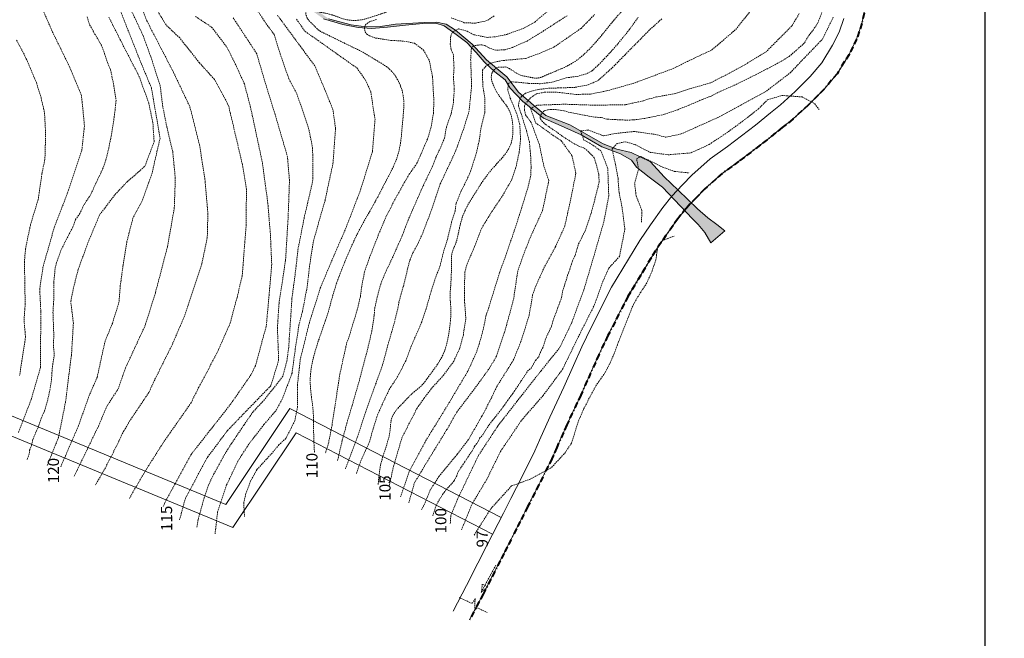
# Model space of a CAD drawing. Units: inches. Extents: x -422 to 2171, y -1340 to 544.
# Drawn here: x 722 to 899, y 110 to 221 of the extents above; entities that cross this region are included whole.
import ezdxf

# ---------------------------------------------------------------- set-up
doc = ezdxf.new("R2010")
doc.units = ezdxf.units.IN
doc.header["$MEASUREMENT"] = 0
doc.linetypes.add('BORDERX2', pattern=[3.5, 1, -0.5, 1, -0.5, 0, -0.5])
doc.linetypes.add('DASHED2', pattern=[0.375, 0.25, -0.125])
for name, color, linetype, lineweight in [('boundry', 7, 'BORDERX2', 40), ('contour', 255, 'DASHED2', 0), ('nili boundary', 6, 'Continuous', 15)]:
    doc.layers.add(name, color=color, linetype=linetype, lineweight=lineweight)
doc.styles.get("Standard").update_dxf_attribs({"font": 'ARIAL.TTF'})
doc.dimstyles.get("Standard").update_dxf_attribs({"dimtxt": 1, "dimasz": 1, "dimexe": 0.18, "dimexo": 0.0625, "dimgap": 0.09, "dimtad": 0, "dimtih": 1, "dimtoh": 1, "dimzin": 0, "dimdsep": 46, "dimtxsty": 'Standard', "dimcen": 1, "dimadec": 0, "dimazin": 0, "dimtfac": 1, "dimtofl": 0, "dimtmove": 0, "dimatfit": 3, "dimfxl": 1, "dimtolj": 1, "dimtzin": 0, "dimarcsym": 0})
picture_1 = doc.add_image_def('image1.tif', size_in_pixel=(7434, 8971))

# ---------------------------------------------------------------- blocks, each defined once
blk = doc.blocks.new('*D30')
at = {"layer": 'Defpoints', "color": 0}
for p in [(-141.36, 115.55), (-155.23, 11.64), (-382.54, -5.97), (-200.19, -5.97), (1073.76, -5.97)]:
    blk.add_point(p, dxfattribs=at)
at = {"layer": 'nili boundary', "color": 0, "lineweight": -2}
for start, end in [(32.9293, 62.982), (1.1866, 31.247)]:
    blk.add_arc((-200.19, -5.97), 48.29, start, end, dxfattribs=at)
at = {"layer": 'nili boundary', "color": 0}
for points in [[(-178.33, 36.9), (-178.18, 37.19), (-179.15, 37.49)], [(-151.74, -4.97), (-152.08, -4.98), (-151.9, -5.97)]]:
    blk.add_solid(points, dxfattribs=at)
at = {"layer": 'nili boundary', "color": 0, "insert": (-159.27, 19.68), "char_height": 1, "attachment_point": 5}
blk.add_mtext('\\A1;64°', dxfattribs=at)
blk = doc.blocks.new('*D31')
at = {"layer": 'Defpoints', "color": 0}
for p in [(609.69, 195.6), (539.06, 5.88), (-382.54, -5.97), (508.36, -5.97), (1073.76, -5.97)]:
    blk.add_point(p, dxfattribs=at)
at = {"layer": 'nili boundary', "color": 0, "lineweight": -2}
for start, end in [(32.8931, 61.5706), (1.741, 30.4347)]:
    blk.add_arc((508.36, -5.97), 32.91, start, end, dxfattribs=at)
at = {"layer": 'nili boundary', "color": 0}
for points in [[(523.95, 22.82), (524.1, 23.12), (523.14, 23.43)], [(541.42, -4.97), (541.09, -4.98), (541.27, -5.97)]]:
    blk.add_solid(points, dxfattribs=at)
at = {"layer": 'nili boundary', "color": 0, "insert": (536.37, 11.3), "char_height": 1, "attachment_point": 5}
blk.add_mtext('\\A1;63°', dxfattribs=at)

msp = doc.modelspace()

# ---------------------------------------------------------------- hatches: boundary and pattern name
at = {"layer": 'nili boundary'}
msp.add_hatch(color=256, dxfattribs=at).paths.add_polyline_path([(759.455, 226.204), (761.503, 226.594), (763.845, 226.886), (765.601, 227.569), (767.162, 228.251), (769.211, 228.251), (770.187, 227.764), (770.967, 226.399), (771.65, 224.352), (774.87, 222.111), (776.919, 220.649), (780.333, 219.674), (783.107, 219.129), (785.466, 218.921), (788.38, 219.198), (791.571, 219.544), (794.693, 219.822), (796.983, 219.891), (798.509, 219.406), (800.66, 217.881), (802.533, 216.425), (804.199, 214.623), (805.656, 212.96), (807.598, 211.158), (809.402, 209.772), (810.304, 208.247), (812.54, 205.939), (816.313, 202.888), (818.917, 201.722), (823.049, 199.927), (826.732, 197.774), (830.055, 196.518), (832.031, 195.351), (832.929, 194.095), (835.175, 192.301), (837.6, 190.506), (842.989, 184.853), (843.977, 183.866), (845.145, 182.43), (846.223, 180.546), (848.738, 182.7), (847.301, 183.866), (845.684, 185.033), (843.888, 186.648), (840.385, 189.968), (837.87, 192.39), (835.444, 195.082), (831.997, 196.749), (829.402, 197.347), (826.967, 198.305), (820.98, 201.713), (816.677, 203.339), (814.933, 204.849), (811.793, 207.521), (809.7, 210.309), (806.096, 213.329), (803.538, 216.117), (800.547, 218.618), (798.85, 219.724), (797.152, 220.093), (794.938, 220.019), (789.771, 219.724), (787.114, 219.282), (784.531, 219.208), (781.874, 219.577), (777.814, 220.683), (775.526, 222.305), (773.017, 223.706), (771.983, 225.033), (771.245, 226.95), (769.917, 228.499), (767.26, 228.572), (765.119, 227.761), (762.831, 227.098), (760.764, 226.95), (758.993, 226.434), (757.148, 225.844), (755.45, 225.992), (752.867, 225.844), (750.726, 225.402), (748.547, 224.487), (749.348, 224.614), (750.219, 225.015), (751.358, 225.283), (753.015, 225.425), (754.967, 225.619), (757.308, 225.522)])

# ---------------------------------------------------------------- linework, layer by layer
at = {"layer": 'boundry'}
msp.add_lwpolyline([(873.976, 223.147), (873.291, 219.836), (872.349, 217.014), (870.985, 214.288), (868.842, 210.846), (866.522, 208.064), (863.67, 205.214), (860.922, 202.687), (859.019, 201.186), (856.306, 198.99), (851.217, 195.113), (848.26, 192.981), (845.174, 190.226), (843.602, 188.606), (841.814, 186.717), (840.339, 184.875), (838.203, 181.85), (836.341, 179.156), (831.406, 170.977), (827.816, 163.943), (826.186, 160.522), (824.726, 157.254), (822.966, 153.31), (820.462, 147.96), (818.649, 143.9), (817.787, 141.909), (815.436, 137.219), (813.438, 133.276), (812.109, 130.664), (809.199, 124.963), (807.54, 121.68), (805.479, 117.647), (803.056, 113.064)], dxfattribs=at)
at = {"layer": 'contour'}
for points in [[(722.277, 146.621), (724.543, 152.481), (726.21, 158.209), (726.277, 168.265), (726.079, 172.255), (726.679, 176.317), (728.679, 183.31), (731.012, 189.37), (733.612, 197.096), (734.092, 201.55), (733.559, 206.944), (731.425, 212.072), (728.425, 218.199), (726.559, 222.461)], [(740.508, 222.152), (743.828, 213.74), (746.082, 208.29), (747.628, 199.32), (746.204, 193.041), (744.425, 188.065), (742.765, 184.985), (741.698, 180.838), (740.986, 176.455), (740.512, 172.9), (740.275, 169.938), (739.089, 166.147), (737.784, 162.948), (736.361, 156.479), (734.819, 152.925), (733.04, 147.831), (731.736, 144.869), (730.668, 142.381), (729.838, 140.485)], [(732.271, 138.812), (736.58, 147.703), (738.079, 151.259), (740.14, 154.441), (740.983, 156.875), (741.452, 158.185), (743.138, 161.835), (744.918, 165.672), (746.802, 171.642), (748.956, 179.878), (750.174, 186.71), (750.361, 192.138), (749.893, 196.911), (748.863, 201.216), (748.113, 204.959), (747.642, 208.688), (745.955, 213.929), (744.55, 217.766), (741.74, 223.755)], [(744.372, 222.613), (745.255, 220.333), (750.042, 211.064), (752.987, 204.884), (754.681, 198.116), (755.669, 191.956), (756.185, 185.766), (756.082, 181.484), (755.101, 176.79), (752.054, 167.563), (749.834, 162.404), (746.684, 156.06), (745.6, 153.738), (742.232, 148.739), (741.406, 147.243), (740.941, 146.572), (740.27, 145.076), (738.876, 142.291), (737.636, 139.918), (736.087, 137.235)], [(742.129, 134.811), (744.917, 139.608), (748.118, 144.663), (753.127, 151.834), (754.573, 154.722), (757.811, 160.804), (760.19, 166.195), (761.408, 170.774), (762.337, 174.6), (763.038, 183.696), (763.096, 190.188), (762.458, 194.188), (761.355, 198.941), (759.904, 205.081), (758.512, 207.747), (757.351, 209.834), (754.682, 212.79), (751.143, 217.254), (748.706, 219.572), (746.965, 222.413)], [(764.936, 222.362), (766.818, 219.51), (768.051, 217.889), (769.154, 214.324), (770.711, 209.916), (772.139, 207.193), (774.228, 201.105), (774.942, 197.54), (775.007, 191.836), (773.45, 185.094), (772.347, 179.519), (771.824, 174.991), (771.24, 170.583), (770.656, 161.832), (770.332, 159.369), (769.618, 156.711), (767.996, 154.572), (766.049, 152.174), (764.289, 150.313), (762.667, 147.98), (760.396, 144.609), (759.163, 142.664), (757.281, 139.229), (756.308, 137.219), (755.529, 134.885), (754.426, 130.996), (754.23, 129.619)], [(792.167, 133.987), (793.184, 137.596), (795.555, 141.544), (798.942, 147.071), (800.748, 150.229), (803.91, 154.403), (806.62, 158.125), (807.862, 160.268), (809.442, 165.006), (810.91, 170.42), (811.701, 175.609), (812.83, 178.767), (813.846, 181.365), (816.104, 186.328), (816.894, 190.05), (817.233, 191.742), (816.33, 194.336), (815.539, 198.171), (814.072, 202.119), (813.055, 203.473), (812.865, 204.389), (812.892, 205.105), (813.278, 205.766), (814.023, 206.565), (815.042, 207.253), (816.476, 207.528), (818.736, 207.528), (822.111, 207.125), (824.718, 207.195), (827.536, 207.758), (832.327, 209.095), (839.513, 211.77), (842.049, 213.037), (846.438, 215.113), (850.709, 218.758), (854.445, 223.468)], [(734.554, 221.039), (735.022, 219.588), (735.725, 218.324), (736.475, 217.06), (737.131, 215.936), (737.693, 214.485), (738.209, 212.846), (738.771, 211.536), (739.005, 210.365), (739.334, 208.729), (739.756, 206.061), (739.569, 204.329), (739.241, 201.754), (738.866, 199.647), (738.444, 197.494), (738.163, 196.324), (737.929, 195.434), (737.32, 193.702), (736.148, 191.268), (735.351, 189.489), (734.977, 188.833), (733.987, 187.337), (733.284, 185.839), (732.487, 184.715), (732.019, 183.358), (731.269, 182), (729.91, 179.285), (729.113, 177.038), (728.832, 175.914), (728.598, 173.48), (728.598, 170.484), (728.457, 168.096), (728.504, 166.879), (728.594, 164.261), (728.547, 161.967), (728.688, 160.469), (728.36, 158.503), (728.172, 155.928), (727.844, 153.962), (727.516, 152.464), (726.954, 150.498), (726.345, 149.14), (725.923, 147.829), (725.455, 146.753), (724.842, 145.363), (724.608, 144.333), (724.28, 143.443), (724.186, 142.694), (723.905, 141.992), (723.811, 141.664)], [(737.762, 186.799), (739.551, 189.186), (741.719, 191.483), (742.96, 192.528), (744.923, 194.304), (746.561, 198.675), (746.336, 202.102), (745.591, 205.63), (743.906, 210.296), (740.55, 216.823), (738.453, 220.967)], [(753.962, 221.09), (756.863, 219.178), (759.591, 215.584), (760.925, 212.975), (762.724, 209.033), (763.826, 204.86), (765.941, 194.959), (766.927, 187.655), (767.391, 181.974), (767.624, 176.706), (767.16, 171.315), (766.638, 165.576), (765.419, 161.17), (764.723, 158.562), (763.91, 156.939), (760.305, 151.729), (753.199, 142.688), (749.788, 136.465), (748.156, 133.354)], [(751.122, 130.984), (752.161, 134.836), (756.165, 142.243), (759.724, 146.984), (767.472, 154.999), (768.864, 159.538), (768.644, 165.321), (768.926, 169.714), (770.097, 177.438), (770.566, 185.279), (770.8, 191.716), (770.449, 195.929), (768.223, 203.536), (766.349, 209.621), (764.943, 214.419), (760.716, 220.845)], [(757.474, 128.452), (757.928, 132.407), (759.55, 137.204), (761.562, 141.482), (763.573, 144.593), (766.234, 148.029), (768.505, 150.687), (769.608, 152.826), (771.258, 157.222), (771.842, 161.565), (772.491, 165.843), (773.14, 168.306), (773.984, 172.779), (774.438, 176.733), (775.087, 180.873), (777.163, 188.133), (778.591, 194.745), (779.045, 201.033), (778.588, 204.389), (777.095, 208.084), (775.343, 212.232), (772.813, 215.668), (770.801, 218.39), (768.66, 221.307)], [(772.041, 220.617), (773.598, 218.413), (775.934, 216.792), (780.022, 213.875), (782.877, 211.866), (784.434, 209.662), (785.343, 207.652), (786.121, 202.734), (785.667, 196.9), (783.591, 190.223), (781.709, 185.297), (780.606, 182.509), (778.713, 178.172), (776.313, 172.468), (774.366, 166.309), (772.744, 159.762), (772.225, 155.095), (772.218, 151.149), (771.763, 148.686), (770.141, 145.51), (768.908, 144.408), (767.675, 142.917), (764.95, 139.935), (763.847, 137.926), (763.004, 135.657), (762.614, 134.101), (762.679, 132.481), (762.744, 131.573)], [(779.42, 141.611), (780.257, 145.238), (781.095, 148.307), (782.013, 151.416), (783.262, 155.755), (784.539, 160.578), (785.537, 164.683), (785.975, 167.552), (786.056, 168.784), (786.495, 170.816), (787.133, 173.168), (787.931, 175.161), (789.248, 177.911), (790.285, 180.262), (791.003, 181.856), (791.562, 183.371), (792.041, 184.607), (793.245, 187.394), (794.721, 190.741), (795.679, 192.734), (796.437, 194.289), (797.075, 196.003), (797.913, 197.756), (798.551, 199.311), (798.91, 201.264), (799.751, 203.688), (800.15, 205.641), (800.31, 208.152), (800.15, 210.184), (800.27, 211.898), (800.15, 214.21), (799.751, 215.206), (799.592, 216.163), (799.671, 217.558), (799.991, 218.315), (801.072, 218.864), (802.588, 218.466), (803.824, 217.828), (804.941, 217.589), (806.258, 217.35), (807.774, 217.469), (809.689, 217.868), (812.641, 218.944), (814.716, 220.1), (816.95, 221.973)], [(820.504, 221.233), (816.371, 218.551), (813.332, 216.68), (810.718, 215.551), (809.34, 215.128), (807.751, 215.057), (806.62, 215.445), (805.808, 215.869), (805.242, 216.01), (804.606, 215.975), (803.758, 215.833), (803.37, 215.375), (803.239, 213.371), (803.416, 208.642), (802.957, 204.159), (801.932, 200.842), (800.585, 197.068), (797.794, 191.104), (797.017, 188.774), (795.957, 185.704), (794.61, 182.176), (793.727, 180.27), (792.844, 178.718), (792.349, 177.412), (791.961, 175.929), (791.183, 172.718), (790.795, 171.447), (790.406, 169.93), (790.265, 169.118), (789.553, 166.157), (788.422, 162.275), (787.469, 158.71), (786.303, 155.463), (785.275, 152.645), (784.428, 150.245), (782.908, 145.622), (781.707, 142.445), (780.824, 140.081)], [(786.382, 220.566), (785.12, 220.161), (784.399, 219.57), (784.207, 219.06), (784.328, 218.368), (784.603, 217.961), (785.153, 217.62), (786.286, 217.225), (787.606, 217.005), (789.025, 216.807), (791.296, 216.67), (793.171, 216.311), (794.767, 215.115), (795.844, 213.163), (796.403, 210.373), (796.642, 206.267), (796.602, 203.849), (796.123, 201.139), (795.525, 199.146), (794.966, 197.91), (794.328, 196.396), (793.61, 194.801), (792.253, 192.848), (791.336, 191.294), (790.091, 189.068), (788.176, 185.441), (786.699, 181.934), (785.143, 177.948), (784.226, 175.357), (783.739, 172.772), (783.5, 170.979), (782.941, 168.547), (781.824, 164.92), (781.385, 163.486), (781.082, 162.766)], [(782.801, 139.26), (783.578, 141.518), (784.391, 143.318), (785.097, 144.836), (785.804, 147.342), (786.44, 149.424), (787.323, 151.471), (788.652, 154.29), (790.136, 156.584), (791.62, 159.408), (792.609, 162.09), (794.128, 165.549), (794.481, 166.431), (795.262, 168.758), (796.18, 171.935), (796.852, 174.052), (797.77, 176.452), (798.441, 179.134), (799.077, 181.181), (799.823, 184.248), (800.459, 186.224), (800.635, 187.636), (801.554, 189.859), (802.543, 191.836), (803.214, 193.318), (803.85, 195.365), (804.274, 196.671), (804.739, 198.748), (805.163, 201.43), (805.763, 203.865), (805.763, 206.512), (805.445, 208.489), (805.34, 210.5), (805.34, 211.485), (805.976, 212.191), (806.824, 212.755), (807.919, 213.003), (809.085, 213.214), (810.71, 213.355), (813.041, 213.567), (815.479, 214.45), (818.164, 215.614), (820.319, 217.097), (823.004, 218.967), (825.442, 221.438)], [(788.661, 137.094), (789.419, 140.502), (790.935, 145.675), (792.198, 148.136), (793.65, 150.975), (794.913, 152.742), (796.24, 154.509), (798.324, 156.78), (800.219, 159.367), (801.292, 161.701), (801.933, 164.087), (802.375, 167.052), (802.122, 170.333), (802.185, 175.318), (802.627, 176.832), (803.954, 179.924), (805.217, 183.205), (807.048, 186.17), (809.204, 189.385), (810.593, 191.909), (811.288, 193.865), (811.919, 196.704), (812.172, 199.039), (812.046, 201.752), (811.54, 203.518), (810.34, 206.484), (809.898, 207.872), (809.962, 209.024), (810.492, 209.398), (811.772, 209.304), (813.613, 209.117), (815.673, 209.055), (817.763, 209.304), (820.354, 210.115), (822.32, 210.364), (824.085, 210.857), (824.99, 211.355), (826.395, 212.696), (828.174, 214.567), (829.64, 216.25), (831.637, 218.713), (833.26, 220.958)], [(862.079, 221.608), (860.744, 219.386), (856.148, 214.787), (852.311, 212.435), (848.562, 210.432), (846.208, 209.213), (842.546, 208.167), (839.93, 207.296), (836.53, 206.687), (835.222, 206.338), (834.175, 205.99), (830.949, 205.293), (825.631, 205.206), (819.963, 205.38), (815.112, 205.207), (813.978, 204.597), (814.85, 202.071), (817.989, 199.807), (819.471, 198.848), (821.39, 196.148), (822.087, 193.012), (821.128, 188.222), (820.092, 183.526), (818.435, 179.868), (816.43, 176.209), (814.947, 172.899), (814.337, 171.244), (813.727, 167.586), (812.245, 162.882), (810.849, 159.485), (807.885, 154.782), (806.926, 152.691), (805.269, 149.555), (802.818, 145.297), (800.812, 142.684), (797.586, 138.764), (796.017, 136.326), (794.883, 133.538), (794.447, 132.841)], [(796.453, 131.709), (797.012, 133.449), (797.533, 134.417), (798.229, 135.518), (798.839, 136.355), (799.624, 137.193), (800.278, 137.987), (800.756, 138.867), (801.015, 139.571), (801.581, 140.452), (802.147, 141.288), (802.756, 142.213), (803.452, 143.227), (803.93, 144.151), (804.41, 144.68), (804.844, 145.56), (805.411, 146.178), (805.758, 146.794), (806.542, 147.983), (807.152, 148.776), (808.59, 150.556), (809.274, 151.495), (809.86, 152.335), (810.397, 153.076), (810.788, 153.57), (811.325, 154.41), (811.765, 155.003), (812.253, 155.794), (812.839, 156.634), (813.424, 157.572), (814.061, 158.117), (814.89, 159.549), (815.428, 160.143), (815.719, 160.932), (816.109, 161.673), (816.4, 162.462), (816.69, 163.448), (817.274, 164.682), (817.712, 165.62), (817.953, 166.507), (818.244, 167.395), (818.536, 168.037), (818.875, 169.023), (819.215, 169.911), (819.506, 170.75), (819.697, 171.834), (819.987, 172.722), (820.083, 173.165), (820.375, 173.954), (820.568, 174.694), (821.004, 175.829), (821.295, 176.716), (821.488, 177.357), (821.926, 178.295), (822.12, 178.887), (822.313, 179.577), (822.555, 180.366), (822.799, 180.811), (823.237, 181.699), (823.724, 182.637), (824.451, 184.792), (824.79, 185.827), (825.08, 186.912), (825.37, 187.849), (825.562, 188.736), (826.045, 190.56), (826.237, 191.448), (826.18, 192.826), (825.678, 194.842), (825.378, 195.776), (824.651, 196.567), (824.044, 197.145), (823.51, 197.578), (822.614, 197.863), (821.911, 198.247), (821.329, 198.559), (820.673, 199.015), (819.63, 199.663), (818.999, 200.144), (818.344, 200.624), (817.737, 201.008), (817.225, 201.409), (816.74, 201.697), (816.4, 201.985), (816.084, 202.274), (815.865, 202.563), (815.694, 202.853), (815.668, 203.143), (815.812, 203.458), (815.98, 203.726), (816.316, 204.114), (816.606, 204.261), (817.04, 204.36), (817.572, 204.46), (818.442, 204.416), (818.926, 204.346), (819.991, 204.206), (820.718, 203.968), (821.686, 203.779), (822.315, 203.661), (822.848, 203.543), (823.598, 203.402), (824.469, 203.237), (825.171, 203.095), (826.639, 202.982), (827.704, 202.697), (829.107, 202.632), (830.848, 202.544), (831.743, 202.549), (832.42, 202.576), (834.232, 202.804), (835.121, 202.978), (836.594, 203.276), (837.947, 203.597), (839.009, 203.941), (840.312, 204.384), (842.749, 205.388), (844.752, 206.246), (846.296, 206.835), (847.985, 207.69), (850.422, 208.768), (852.93, 209.991), (856.355, 211.726), (858.115, 212.655), (860.268, 213.914), (863.012, 216.348), (863.587, 217.415), (864.572, 218.655), (865.028, 219.359), (865.411, 219.942), (866.127, 221.809)], [(799.592, 130.315), (799.679, 131.709), (800.9, 134.671), (804.649, 142.51), (808.136, 147.823), (811.537, 152.179), (815.852, 157.657), (819.165, 161.751), (821.345, 166.28), (823.525, 172.203), (825.53, 178.997), (827.099, 184.398), (827.971, 188.927), (827.796, 193.885), (826.575, 197.021), (824.57, 198.415), (823.524, 198.937), (822.913, 200.592), (824.308, 200.766), (827.011, 199.721), (829.278, 200.157), (832.504, 200.505), (836.254, 199.982), (838.172, 199.46), (840.962, 200.07), (847.763, 203.118), (851.599, 205.209), (856.22, 207.735), (860.493, 211.045), (866.247, 217.055), (868.166, 220.975)], [(807.422, 221.196), (806.206, 220.341), (804.043, 219.891), (802.106, 219.981), (799.763, 220.836)], [(837.479, 220.674), (835.263, 218.682), (831.551, 214.918), (830.886, 214.226), (828.524, 211.851), (826.058, 209.637), (825.2, 209.222), (824.064, 208.807), (821.903, 208.392), (819.382, 208.309), (817.138, 208.226), (815.393, 208.032), (814.257, 207.756), (813.066, 207.34), (812.291, 206.732), (811.875, 205.708), (811.792, 205.071), (812.263, 203.743), (813.232, 200.648), (813.759, 198.628), (813.98, 196.193), (814.063, 194.089), (813.98, 192.427), (813.316, 189.853), (812.401, 186.892), (812.014, 185.646), (810.727, 181.779), (809.674, 178.707), (808.428, 175.275), (806.488, 169.004), (805.962, 167.454), (805.547, 165.24), (805.131, 163.69), (804.743, 162.445)], [(721.943, 216.864), (723.676, 213.534), (725.476, 209.272), (726.342, 206.475), (726.942, 203.878), (727.142, 200.082), (727.009, 195.486), (726.476, 192.956), (725.808, 188.304), (724.408, 183.708), (723.542, 179.513), (723.342, 177.248), (723.475, 169.59), (723.275, 166.593), (723.543, 163.67), (723.01, 160.273), (722.477, 156.81)], [(807.709, 211.751), (808.181, 212.039), (809.157, 212.008), (809.398, 212.053)], [(801.608, 129.177), (803.439, 133.707), (806.142, 138.236), (808.583, 143.201), (812.333, 148.776), (816.204, 153.213), (819.692, 157.917), (822.656, 164.014), (825.359, 169.328), (826.928, 173.683), (827.975, 176.035), (829.893, 178.125), (830.852, 183.003), (830.329, 187.097), (829.806, 189.623), (829.624, 192.143), (829.188, 194.582), (828.752, 196.498), (828.578, 197.369), (829.45, 198.327), (830.932, 198.676), (832.676, 198.153), (835.379, 196.759), (838.605, 196.324), (842.703, 196.672), (845.929, 198.153), (849.068, 200.244), (851.945, 202.334), (854.735, 204.512), (856.392, 206.167), (859.008, 206.951), (862.583, 206.689), (864.85, 205.47), (865.634, 204.425)], [(833.823, 184.284), (833.91, 186.375), (832.864, 188.988), (832.602, 191.252), (833.3, 193.778), (832.951, 195.608), (833.648, 196.043), (835.305, 195.259), (837.572, 194.127), (839.752, 193.343), (842.367, 193.082)], [(727.429, 140.719), (729.422, 145.657), (730.714, 152.113), (731.516, 158.642), (731.772, 160.462), (732.108, 166.188), (731.642, 170.083), (732.156, 172.643), (732.991, 175.854), (734.711, 180.572), (736.835, 185.657), (737.762, 186.799)], [(803.845, 128.215), (806.86, 132.963), (810.554, 137.038), (813.781, 138.199), (817.753, 140.379), (820.147, 142.966), (821.3, 144.716), (822.524, 148.627), (823.509, 150.874), (824.577, 152.956), (825.645, 154.955), (827.129, 157.04), (828.197, 159.039), (828.935, 160.704), (829.508, 162.285), (830.655, 165.198), (831.474, 167.279), (832.376, 169.526), (833.61, 171.609), (834.681, 173.193), (835.747, 175.524), (836.401, 177.521), (836.641, 179.183), (836.803, 180.015), (837.462, 180.932), (839.699, 181.774)], [(781.082, 162.766), (779.821, 157.071), (778.903, 151.093), (778.422, 147.909), (777.824, 144.84), (777.265, 142.966)], [(790.699, 135.103), (792.28, 139.728), (795.216, 145.142), (799.168, 151.572), (802.781, 157.663), (804.362, 161.159), (804.743, 162.445)], [(807.757, 122.846), (805.164, 118.056), (806.289, 118.986), (805.311, 119.443), (805.165, 117.953), (805.113, 118.004)], [(801.166, 117.059), (803.533, 115.992), (804.041, 116.868), (803.95, 114.762), (804.358, 115.226), (806.21, 114.363)]]:
    msp.add_lwpolyline(points, dxfattribs=at)
for points, knots in [([(809.398, 212.053), (810.268, 211.924), (811.619, 210.477), (813.625, 210.318), (815.15, 209.891), (816.47, 210.451), (818.098, 211.18), (820.298, 212.014), (822.608, 213.421), (824.726, 215.403), (826.818, 217.834), (829.675, 221.463), (833.077, 225), (836.263, 228.273), (838.225, 230.337), (839.956, 232.283), (841.59, 234.497), (841.914, 237.302), (843.509, 239.84), (843.244, 243.231), (843.225, 246.903), (842.774, 250.94), (840.745, 255.115), (838.161, 260.418), (835.733, 264.986), (831.874, 268.051), (829.783, 271.763), (826.188, 276.127), (822.815, 280.584), (818.535, 285.012), (816.498, 289.617), (814.331, 292.744), (812.723, 294.93), (811.842, 298.097), (811.234, 301.663), (810.243, 305.779), (810.011, 309.683), (809.039, 314.346), (808.755, 318.688), (806.972, 322.384), (804.906, 325.767), (802.008, 328.381), (800.436, 331.438), (798.363, 332.171), (798.347, 333.557), (799.014, 334.678), (800.221, 335.143), (801.47, 336.023), (802.958, 336.895), (804.126, 338.373), (804.8, 339.86), (805.217, 341.202), (805.684, 342.425), (806.686, 343.565), (807.24, 344.498), (807.577, 345.066)], [83.5293422, 83.5293422, 83.5293422, 83.5293422, 86.3652695, 88.2643628, 89.6147099, 90.9439469, 92.398478, 95.0233553, 97.9661037, 100.4462779, 103.6935158, 107.5830399, 114.296347, 118.3942873, 121.293744, 122.8274529, 126.2371883, 129.3001991, 131.0665752, 135.0291986, 138.9810709, 142.260532, 147.063004, 152.7320207, 160.133629, 162.1168839, 167.3970223, 172.670444, 179.1056317, 184.169329, 191.0030731, 193.9883992, 195.5958798, 199.1011841, 203.6488417, 206.5098745, 211.7724735, 215.3228808, 220.8108003, 224.6332377, 227.49584, 232.6492374, 236.2827272, 237.3424087, 238.622892, 239.7370564, 241.1348594, 242.3361702, 244.3496467, 246.249577, 247.8735415, 249.2233377, 250.4780469, 251.7518149, 253.7303491, 253.7303491, 253.7303491, 253.7303491]), ([(786.68, 137.267), (786.788, 138.532), (787.076, 141.904), (788.896, 145.595), (788.9, 149.784), (791.062, 151.757), (792.822, 153.753), (794.646, 155.006), (796.16, 157.327), (798.153, 159.767), (799.187, 163.115), (799.562, 165.875), (799.791, 168.479), (799.471, 170.764), (799.744, 173.615), (799.829, 176.226), (799.743, 178.737), (800.848, 180.835), (801.203, 183.449), (802.169, 186.55), (803.751, 188.967), (805.354, 191.571), (807.493, 194.478), (810.648, 197.322), (810.893, 201.205), (810.448, 204.441), (808.393, 206.56), (807.404, 208.511), (806.876, 209.883), (806.923, 211.018), (807.499, 211.606), (807.709, 211.751)], [0, 0, 0, 0, 3.7883151, 10.0985094, 12.0567817, 15.9378872, 18.1331203, 20.1535695, 22.4569033, 26.3682206, 29.5192327, 32.7955219, 34.7409447, 37.3323418, 39.6652732, 43.2910099, 45.2364331, 47.0386941, 50.2399303, 53.1042685, 56.6991123, 58.8523862, 62.2678351, 67.6238051, 70.7537297, 73.5200797, 77.1693711, 79.2490275, 80.0547888, 81.5956392, 82.3271507, 82.3271507, 82.3271507, 82.3271507])]:
    msp.add_open_spline(points, degree=3, knots=knots, dxfattribs=at)
msp.add_spline([(785.658, 339.532), (783.831, 335.954), (782.259, 332.251), (781.059, 330.334), (779.64, 327.358), (779.009, 326.399), (778.442, 325.122), (778.194, 323.847), (778.581, 323.021), (779.535, 323.153), (781.125, 323.352), (782.778, 323.807), (784.688, 323.626), (787.054, 321.599), (789.041, 318.997), (789.876, 317.473), (790.783, 314.547), (791.179, 311.682), (791.702, 309.009), (792.48, 306.274), (792.682, 304.3), (793.274, 300.48), (793.733, 297.871), (795.282, 293.738), (796.448, 289.985), (798.061, 285.725), (800.189, 280.512), (802.255, 274.916), (803.641, 271.42), (805.703, 266.716), (807.77, 260.802), (809.841, 254.314), (810.815, 250.497), (811.537, 246.36), (812.141, 240.365), (810.452, 234.495), (807.615, 229.32), (804.708, 225.227), (802.807, 223.434), (801.154, 223.043), (798.29, 222.901), (795.743, 223.079), (792.496, 223.317), (789.191, 222.28), (785.507, 220.987), (783.536, 220.467), (780.735, 220.58), (778.121, 221.459), (775.89, 221.957), (774.998, 222.207), (773.852, 222.137), (773.727, 221.691), (773.857, 221.118), (774.051, 220.673), (774.947, 219.722), (776.034, 218.645), (777.184, 218.014), (779.481, 216.879), (781.97, 215.681), (783.948, 214.672), (786.375, 213.219), (788.866, 211.512), (790.02, 209.989), (791.182, 206.81), (791.077, 202.477), (790.22, 196.327), (788.269, 191.985), (785.811, 187.322), (783.099, 182.466), (780.959, 177.74), (779.137, 173.017), (777.698, 168.104), (775.567, 161.718), (774.515, 155.979), (775.054, 150.184), (775.139, 145.98), (775.28, 142.957)], degree=3, dxfattribs=at)
at = {"layer": 'nili boundary'}
for points in [[(873.976, 223.147), (873.291, 219.836), (872.349, 217.014), (870.985, 214.288), (868.842, 210.846), (866.522, 208.064), (863.67, 205.214), (860.922, 202.687), (859.019, 201.186), (856.306, 198.99), (851.217, 195.113), (848.26, 192.981), (845.174, 190.226), (843.602, 188.606), (841.814, 186.717), (840.339, 184.875), (838.203, 181.85), (836.341, 179.156), (831.406, 170.977), (827.816, 163.943), (826.186, 160.522), (824.726, 157.254), (822.966, 153.31), (820.462, 147.96), (818.649, 143.9), (817.787, 141.909), (815.436, 137.219), (813.438, 133.276), (812.109, 130.664), (809.199, 124.963), (807.54, 121.68), (805.479, 117.647), (803.056, 113.064)], [(777.814, 220.683), (781.874, 219.577), (784.531, 219.208), (787.114, 219.282), (789.771, 219.724), (794.938, 220.019), (797.152, 220.093), (798.85, 219.724), (800.547, 218.618), (803.538, 216.117), (806.096, 213.329), (809.7, 210.309), (811.793, 207.521), (814.933, 204.849), (816.677, 203.339), (820.98, 201.713), (826.967, 198.305), (829.402, 197.347), (831.997, 196.749), (835.444, 195.082), (837.87, 192.39), (840.385, 189.968), (843.888, 186.648), (845.684, 185.033), (847.301, 183.866), (848.738, 182.7), (846.223, 180.546), (845.145, 182.43), (843.977, 183.866), (842.989, 184.853), (837.6, 190.506), (835.175, 192.301), (832.929, 194.095), (832.031, 195.351), (830.055, 196.518), (826.732, 197.774), (823.049, 199.927), (818.917, 201.722), (816.313, 202.888), (812.54, 205.939), (810.304, 208.247), (809.402, 209.772), (807.598, 211.158), (805.656, 212.96), (804.199, 214.623), (802.533, 216.425), (800.66, 217.881), (798.509, 219.406), (796.983, 219.891), (794.693, 219.822), (791.571, 219.544), (788.38, 219.198), (785.466, 218.921), (783.107, 219.129), (780.333, 219.674), (776.919, 220.649)], [(870.041, 220.711), (869.238, 218.304), (868.051, 215.931), (866.113, 212.819), (864.04, 210.333), (861.344, 207.639), (858.742, 205.245), (856.922, 203.81), (854.231, 201.632), (849.216, 197.812), (846.153, 195.603), (842.847, 192.652), (841.177, 190.931), (839.279, 188.925), (837.653, 186.895), (835.449, 183.773), (833.518, 180.98), (828.468, 172.61), (824.803, 165.429), (823.136, 161.93), (821.659, 158.623), (819.911, 154.706), (817.407, 149.357), (815.574, 145.251), (814.742, 143.33), (812.436, 138.731), (810.443, 134.797), (809.116, 132.189), (806.205, 126.484), (804.545, 123.202), (802.498, 119.196), (800.086, 114.635)], [(558.721, 94.21), (609.688, 195.597), (759.403, 133.738), (770.872, 150.921), (808.704, 131.381)], [(512.118, -5.974), (611.288, 191.302), (760.667, 129.582), (771.999, 146.558), (807.162, 128.396)]]:
    msp.add_lwpolyline(points, dxfattribs=at)

# ---------------------------------------------------------------- texts
at = {"layer": 'contour', "char_height": 2, "attachment_point": 1, "rotation": 90.29619}
for s, insert in [('{\\fArial|b0|i0|c0|p34;110}', (773.84, 138.397)), ('{\\fArial|b0|i0|c0|p34;105}', (786.911, 134.374)), ('{\\fArial|b0|i0|c0|p34;115}', (747.809, 128.951))]:
    msp.add_mtext(s, dxfattribs=dict(at, insert=insert))
for s, insert, width in [('{\\fArial|b0|i0|c0|p34;120}', (727.546, 137.503), 6.75111), ('{\\fArial|b0|i0|c0|p34;100}', (796.903, 128.518), 8.51667), ('\\pt2;{\\fArial|b0|i0|c0|p34;97}', (804.321, 126.013), 14.18333)]:
    msp.add_mtext(s, dxfattribs=dict(at, insert=insert, width=width))

# ---------------------------------------------------------------- dimensions: what is measured, and where the dimension line sits
at = {"layer": 'nili boundary'}
for base, line1, line2, picture, middle in [((539.063, 5.876), ((-382.538, -5.974), (1073.758, -5.974)), ((508.359, -5.974), (609.688, 195.597)), '*D31', (536.374, 11.299)), ((-155.225, 11.637), ((-141.358, 115.551), (-200.188, -5.974)), ((-382.538, -5.974), (1073.758, -5.974)), '*D30', (-159.275, 19.675))]:
    dim = msp.add_angular_dim_2l(base=base, line1=line1, line2=line2, dimstyle='Standard', dxfattribs=at)
    dim.commit()
    dim.dimension.update_dxf_attribs({"geometry": picture, "text_midpoint": middle})

# ---------------------------------------------------------------- referenced raster images: frames only (the image files are external)
image = msp.add_image(picture_1, insert=(895.281, 62.997), size_in_units=(438.392, 529.031), rotation=90)
image.dxf.flags = 7

doc.saveas('drawing.dxf')
